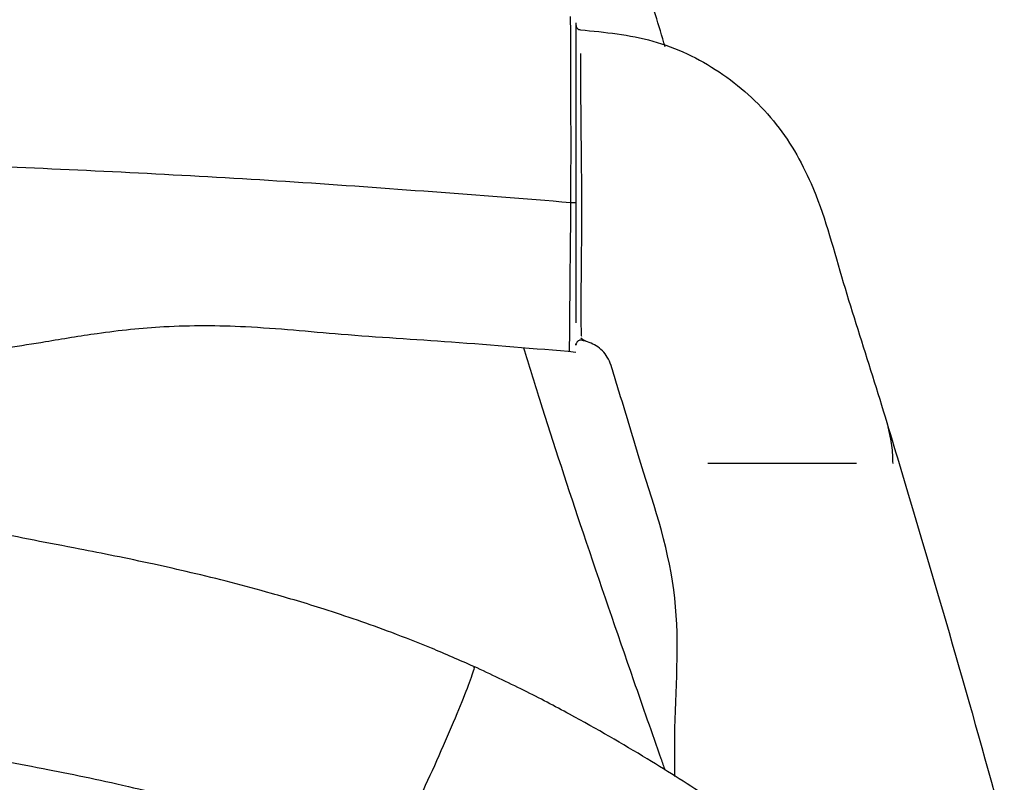
# Model space of a CAD drawing. Units: millimetres. Extents: x -4 to 213, y 0 to 297.
# Drawn here: x 161 to 169, y 181 to 188 of the extents above; entities that cross this region are included whole.
import ezdxf

# ---------------------------------------------------------------- set-up
doc = ezdxf.new("R2010")
doc.units = ezdxf.units.MM

msp = doc.modelspace()

# ---------------------------------------------------------------- linework, layer by layer
at = {"color": 8, "linetype": 'Continuous', "lineweight": 25}
msp.add_line((164.9924, 186.2328), (164.9922, 186.1507), dxfattribs=at)
msp.add_line((164.9924, 186.2328), (164.9922, 186.1507), dxfattribs=at)
at = {"color": 7, "linetype": 'Continuous', "lineweight": 25}
for p, q in [((165.0925, 185.0448), (165.1127, 185.0317)), ((165.0925, 185.0448), (165.1127, 185.0317)), ((165.0335, 184.9971), (165.0353, 185.0085)), ((165.0335, 184.9971), (165.0353, 185.0085))]:
    msp.add_line(p, q, dxfattribs=at)
for points, knots in [([(165.7576, 187.4119), (165.7317, 187.4984), (165.6256, 187.8531), (165.4027, 188.5738), (165.0789, 189.5549), (164.6908, 190.584), (164.2963, 191.4582), (163.9033, 192.1713), (163.5142, 192.7543), (163.0457, 193.314), (162.4398, 193.8465), (161.7986, 194.1969), (161.2201, 194.3762), (160.6281, 194.4761), (159.8995, 194.4589), (159.0796, 194.2772), (158.327, 193.9923), (157.6424, 193.6288), (157.0302, 193.2035), (156.4777, 192.711), (155.9737, 192.1193), (155.5521, 191.3963), (155.2759, 190.545), (155.1425, 189.6532), (155.0842, 188.8055), (155.0869, 188.2687), (155.0881, 188.0253)], [0, 0, 0, 0, 0.014396, 0.058984, 0.120112, 0.178821, 0.233846, 0.272392, 0.308054, 0.34501, 0.387963, 0.435315, 0.459545, 0.483694, 0.530189, 0.573873, 0.616159, 0.657263, 0.696341, 0.733941, 0.774183, 0.818985, 0.865546, 0.914994, 0.961469, 1, 1, 1, 1]), ([(164.99, 187.6562), (164.9901, 187.6405), (164.9902, 187.609), (164.9912, 187.3844), (164.9923, 187.1088), (164.9929, 186.8419), (164.9933, 186.5433), (164.9926, 186.3271), (164.9924, 186.2328)], [0, 0, 0, 0, 0.25626, 0.512228, 0.641873, 0.771136, 0.900211, 1, 1, 1, 1]), ([(164.99, 187.6562), (164.9901, 187.6405), (164.9902, 187.609), (164.9912, 187.3844), (164.9923, 187.1088), (164.9929, 186.8419), (164.9933, 186.5433), (164.9926, 186.3271), (164.9924, 186.2328)], [0, 0, 0, 0, 0.25626, 0.512228, 0.641873, 0.771136, 0.900211, 1, 1, 1, 1]), ([(165.0359, 187.6064), (165.0359, 187.591), (165.0359, 187.5604), (165.0359, 187.3427), (165.0359, 187.076), (165.0359, 186.8192), (165.0359, 186.506), (165.0359, 186.2691), (165.0359, 186.1507)], [0, 0, 0, 0, 0.2501591, 0.5000662, 0.6252595, 0.7503604, 0.875264, 1, 1, 1, 1]), ([(165.0359, 187.6064), (165.0359, 187.591), (165.0359, 187.5604), (165.0359, 187.3427), (165.0359, 187.076), (165.0359, 186.8192), (165.0359, 186.506), (165.0359, 186.2691), (165.0359, 186.1507)], [0, 0, 0, 0, 0.2501591, 0.5000662, 0.6252595, 0.7503604, 0.875264, 1, 1, 1, 1]), ([(165.0359, 187.5891), (165.0364, 187.5842), (165.0375, 187.5742), (165.0458, 187.5615), (165.0578, 187.5521), (165.0676, 187.5502), (165.0725, 187.5493)], [0, 0, 0, 0, 0.249984, 0.499979, 0.749984, 1, 1, 1, 1]), ([(165.0359, 187.5891), (165.0364, 187.5842), (165.0375, 187.5742), (165.0458, 187.5615), (165.0578, 187.5521), (165.0676, 187.5502), (165.0725, 187.5493)], [0, 0, 0, 0, 0.249984, 0.499979, 0.749984, 1, 1, 1, 1]), ([(165.0725, 187.5493), (165.2704, 187.5303), (165.6658, 187.4924), (166.2104, 187.2313), (166.6584, 186.8325), (166.9947, 186.2546), (167.1775, 185.5498), (167.4239, 184.7978), (167.5757, 184.292), (167.6516, 184.0392)], [0, 0, 0, 0, 0.124922, 0.249672, 0.374424, 0.499178, 0.666095, 0.833047, 1, 1, 1, 1]), ([(165.0725, 187.5493), (165.2704, 187.5303), (165.6658, 187.4924), (166.2104, 187.2313), (166.6584, 186.8325), (166.9947, 186.2546), (167.1775, 185.5498), (167.4239, 184.7978), (167.5757, 184.292), (167.6516, 184.0392)], [0, 0, 0, 0, 0.124922, 0.249672, 0.374424, 0.499178, 0.666095, 0.833047, 1, 1, 1, 1]), ([(164.9922, 186.1507), (164.2475, 186.2093), (162.7595, 186.3265), (160.5192, 186.4417), (158.2777, 186.5162), (156.7834, 186.5252), (156.0359, 186.5298)], [0, 0, 0, 0, 0.250946, 0.501416, 0.750558, 1, 1, 1, 1]), ([(164.9922, 186.1507), (164.2475, 186.2093), (162.7595, 186.3265), (160.5192, 186.4417), (158.2777, 186.5162), (156.7834, 186.5252), (156.0359, 186.5298)], [0, 0, 0, 0, 0.250946, 0.501416, 0.750558, 1, 1, 1, 1]), ([(165.0359, 186.1507), (165.0352, 186.1507), (165.034, 186.1507), (165.0241, 186.1507), (165.0099, 186.1507), (164.9981, 186.1507), (164.9922, 186.1507)], [0, 0, 0, 0, 0.249963, 0.499951, 0.749963, 1, 1, 1, 1]), ([(165.0359, 186.1507), (165.0352, 186.1507), (165.034, 186.1507), (165.0241, 186.1507), (165.0099, 186.1507), (164.9981, 186.1507), (164.9922, 186.1507)], [0, 0, 0, 0, 0.249963, 0.499951, 0.749963, 1, 1, 1, 1]), ([(165.0359, 186.1507), (165.0359, 186.097), (165.0359, 185.9871), (165.0359, 185.8353), (165.0359, 185.6966), (165.0359, 185.5353), (165.0359, 185.3746), (165.0359, 185.2376), (165.0359, 185.1945), (165.0359, 185.1782)], [0, 0, 0, 0, 0.105783, 0.216652, 0.320655, 0.433588, 0.650348, 0.867319, 1, 1, 1, 1]), ([(165.0359, 186.1507), (165.0359, 186.097), (165.0359, 185.9871), (165.0359, 185.8353), (165.0359, 185.6966), (165.0359, 185.5353), (165.0359, 185.3746), (165.0359, 185.2376), (165.0359, 185.1945), (165.0359, 185.1782)], [0, 0, 0, 0, 0.105783, 0.216652, 0.320655, 0.433588, 0.650348, 0.867319, 1, 1, 1, 1]), ([(156.0359, 185.0297), (156.278, 185.0521), (156.7366, 185.0945), (157.3679, 185.2548), (157.9397, 185.3309), (158.4369, 185.2821), (158.8698, 185.1824), (159.2407, 185.081), (159.5754, 185.0008), (159.8734, 184.9543), (160.1607, 184.9504), (160.4493, 184.9788), (160.7807, 185.033), (161.1998, 185.1037), (161.7398, 185.1613), (162.4009, 185.1573), (163.1742, 185.0785), (164.067, 185.0261), (164.6999, 184.9715), (165.0358, 184.9426)], [0, 0, 0, 0, 0.080198, 0.151917, 0.215, 0.269637, 0.315894, 0.361727, 0.396706, 0.429609, 0.461153, 0.491372, 0.525322, 0.572088, 0.631842, 0.704505, 0.790083, 0.888604, 1, 1, 1, 1]), ([(156.0359, 185.0297), (156.278, 185.0521), (156.7366, 185.0945), (157.3679, 185.2548), (157.9397, 185.3309), (158.4369, 185.2821), (158.8698, 185.1824), (159.2407, 185.081), (159.5754, 185.0008), (159.8734, 184.9543), (160.1607, 184.9504), (160.4493, 184.9788), (160.7807, 185.033), (161.1998, 185.1037), (161.7398, 185.1613), (162.4009, 185.1573), (163.1742, 185.0785), (164.067, 185.0261), (164.6999, 184.9715), (165.0358, 184.9426)], [0, 0, 0, 0, 0.080198, 0.151917, 0.215, 0.269637, 0.315894, 0.361727, 0.396706, 0.429609, 0.461153, 0.491372, 0.525322, 0.572088, 0.631842, 0.704505, 0.790083, 0.888604, 1, 1, 1, 1]), ([(165.0819, 185.0382), (165.0791, 185.0385), (165.0733, 185.039), (165.0648, 185.0374), (165.0567, 185.0342), (165.0496, 185.0292), (165.0437, 185.0229), (165.0392, 185.0155), (165.0364, 185.0073), (165.036, 185.0015), (165.0359, 184.9987)], [0, 0, 0, 0, 0.124699, 0.249979, 0.375054, 0.499985, 0.624917, 0.749998, 0.875289, 1, 1, 1, 1]), ([(165.0819, 185.0382), (165.0791, 185.0385), (165.0733, 185.039), (165.0648, 185.0374), (165.0567, 185.0342), (165.0496, 185.0292), (165.0437, 185.0229), (165.0392, 185.0155), (165.0364, 185.0073), (165.036, 185.0015), (165.0359, 184.9987)], [0, 0, 0, 0, 0.124699, 0.249979, 0.375054, 0.499985, 0.624917, 0.749998, 0.875289, 1, 1, 1, 1]), ([(165.074, 185.0582), (165.075, 185.0571), (165.0816, 185.0489), (165.0875, 185.0467), (165.0925, 185.0448)], [0, 0, 0, 0, 0.142141, 1, 1, 1, 1]), ([(165.074, 185.0582), (165.075, 185.0571), (165.0816, 185.0489), (165.0875, 185.0467), (165.0925, 185.0448)], [0, 0, 0, 0, 0.142141, 1, 1, 1, 1]), ([(165.5613, 184.0392), (165.5033, 184.2321), (165.4308, 184.4733), (165.3421, 184.7607), (165.3035, 184.9001), (165.2053, 185.0026), (165.123, 185.0263), (165.0819, 185.0382)], [0, 0, 0, 0, 0.52107, 0.651337, 0.781104, 0.890557, 1, 1, 1, 1]), ([(165.5613, 184.0392), (165.5033, 184.2321), (165.4308, 184.4733), (165.3421, 184.7607), (165.3035, 184.9001), (165.2053, 185.0026), (165.123, 185.0263), (165.0819, 185.0382)], [0, 0, 0, 0, 0.52107, 0.651337, 0.781104, 0.890557, 1, 1, 1, 1]), ([(164.6125, 184.977), (164.6551, 184.8378), (164.8088, 184.3354), (165.1062, 183.4342), (165.4377, 182.4665), (165.6621, 181.8272), (165.7455, 181.5905), (165.7566, 181.5592)], [0, 0, 0, 0, 0.119959, 0.433043, 0.782801, 0.971199, 1, 1, 1, 1]), ([(167.602, 184.0392), (167.6004, 184.0876), (167.5972, 184.1848), (167.5741, 184.2839), (167.5625, 184.3336)], [0, 0, 0, 0, 0.4985139, 1, 1, 1, 1]), ([(167.602, 184.0392), (167.6004, 184.0876), (167.5972, 184.1848), (167.5741, 184.2839), (167.5625, 184.3336)], [0, 0, 0, 0, 0.4985139, 1, 1, 1, 1]), ([(165.8359, 181.5087), (165.8351, 181.6157), (165.8315, 182.0956), (165.9117, 182.9605), (165.6782, 183.6792), (165.5613, 184.0392)], [0, 0, 0, 0, 0.125262, 0.561979, 1, 1, 1, 1]), ([(165.8359, 181.5087), (165.8351, 181.6157), (165.8315, 182.0956), (165.9117, 182.9605), (165.6782, 183.6792), (165.5613, 184.0392)], [0, 0, 0, 0, 0.125262, 0.561979, 1, 1, 1, 1]), ([(166.6063, 184.0392), (166.5479, 184.0392), (166.4309, 184.0392), (166.2497, 184.0392), (166.1589, 184.0392), (166.1043, 184.0392)], [0, 0, 0, 0, 0.2846206, 0.5696931, 1, 1, 1, 1]), ([(166.6063, 184.0392), (166.5479, 184.0392), (166.4309, 184.0392), (166.2497, 184.0392), (166.1589, 184.0392), (166.1043, 184.0392)], [0, 0, 0, 0, 0.2846206, 0.5696931, 1, 1, 1, 1]), ([(167.3056, 184.0392), (167.2624, 184.0392), (167.1675, 184.0392), (166.9851, 184.0392), (166.7825, 184.0392), (166.665, 184.0392), (166.6063, 184.0392)], [0, 0, 0, 0, 0.294546, 0.647183, 0.823863, 1, 1, 1, 1]), ([(167.3056, 184.0392), (167.2624, 184.0392), (167.1675, 184.0392), (166.9851, 184.0392), (166.7825, 184.0392), (166.665, 184.0392), (166.6063, 184.0392)], [0, 0, 0, 0, 0.294546, 0.647183, 0.823863, 1, 1, 1, 1]), ([(167.6516, 184.0392), (167.7964, 183.5538), (168.0887, 182.5733), (168.3636, 181.5877), (168.5024, 181.0899)], [0, 0, 0, 0, 0.494984, 1, 1, 1, 1]), ([(167.6516, 184.0392), (167.7964, 183.5538), (168.0887, 182.5733), (168.3636, 181.5877), (168.5024, 181.0899)], [0, 0, 0, 0, 0.494984, 1, 1, 1, 1]), ([(164.21, 182.398), (164.0952, 182.4485), (163.8738, 182.5459), (163.4625, 182.7059), (163.023, 182.8569), (162.5935, 182.985), (162.1171, 183.1129), (161.571, 183.2393), (161.0483, 183.3434), (160.641, 183.4199), (160.2877, 183.4931), (159.9961, 183.5623), (159.7692, 183.6194), (159.6017, 183.6581), (159.4694, 183.6829), (159.3512, 183.6879), (159.2655, 183.6788), (159.1964, 183.6611), (159.1355, 183.6396), (158.9839, 183.5651), (158.8155, 183.4248), (158.6865, 183.2222), (158.6173, 183.0307), (158.5886, 182.7914), (158.6309, 182.5881), (158.6917, 182.4542), (158.7224, 182.3976), (158.7586, 182.3464), (158.8017, 182.2995), (158.8616, 182.2476), (158.9485, 182.1783), (159.1002, 182.0362), (159.2866, 181.8331), (159.4904, 181.5798), (159.6934, 181.2972), (159.8763, 181.0176), (159.9645, 180.8145), (159.9971, 180.7393)], [0, 0, 0, 0, 0.025794, 0.049763, 0.09188, 0.126678, 0.155209, 0.216358, 0.287687, 0.340743, 0.396505, 0.454697, 0.485003, 0.51659, 0.548242, 0.567083, 0.58104, 0.586307, 0.59061, 0.597858, 0.622167, 0.639404, 0.651836, 0.670151, 0.695549, 0.699293, 0.703746, 0.716124, 0.733939, 0.757393, 0.796286, 0.837684, 0.880445, 0.91356, 0.947444, 0.980531, 1, 1, 1, 1]), ([(167.8726, 179.9148), (167.8731, 179.9147), (167.8906, 179.9106), (167.8308, 179.9692), (167.7261, 180.0758), (167.5403, 180.2453), (167.286, 180.4659), (166.9379, 180.7459), (166.5532, 181.0324), (166.1064, 181.3409), (165.6008, 181.6636), (165.0906, 181.9582), (164.6118, 182.21), (164.3463, 182.3342), (164.21, 182.398)], [0, 0, 0, 0, 0.001574, 0.066189, 0.133167, 0.201013, 0.291531, 0.387061, 0.504147, 0.606965, 0.723187, 0.853765, 0.924935, 1, 1, 1, 1]), ([(159.5302, 181.8722), (159.5274, 181.8672), (159.5185, 181.8514), (159.6086, 181.8157), (159.7603, 181.7698), (159.9481, 181.7259), (160.1507, 181.684), (160.4002, 181.6354), (160.6953, 181.5789), (161.0471, 181.5085), (161.3969, 181.4326), (161.7826, 181.34), (162.238, 181.2164), (162.7049, 181.0658), (163.1304, 180.9057), (163.3538, 180.808), (163.4681, 180.758)], [0, 0, 0, 0, 0.032785, 0.104571, 0.186365, 0.263532, 0.334906, 0.400553, 0.497409, 0.578827, 0.656279, 0.727182, 0.808827, 0.899962, 0.948811, 1, 1, 1, 1])]:
    msp.add_open_spline(points, degree=3, knots=knots, dxfattribs=at)
at = {"color": 8, "linetype": 'Continuous', "lineweight": 25}
for points, knots in [([(165.072, 187.359), (165.072, 187.3262), (165.0719, 187.2599), (165.0728, 187.0725), (165.0745, 186.8475), (165.0774, 186.5693), (165.0801, 186.3014), (165.0806, 186.0809), (165.0799, 185.8671), (165.0777, 185.6392), (165.076, 185.4357), (165.0752, 185.2347), (165.0766, 185.1012), (165.0789, 185.0788), (165.0796, 185.0717)], [0, 0, 0, 0, 0.08303, 0.167446, 0.251417, 0.335258, 0.418584, 0.460133, 0.501552, 0.584574, 0.668553, 0.752805, 0.921455, 1, 1, 1, 1]), ([(165.072, 187.359), (165.072, 187.3262), (165.0719, 187.2599), (165.0728, 187.0725), (165.0745, 186.8475), (165.0774, 186.5693), (165.0801, 186.3014), (165.0806, 186.0809), (165.0799, 185.8671), (165.0777, 185.6392), (165.076, 185.4357), (165.0752, 185.2347), (165.0766, 185.1012), (165.0789, 185.0788), (165.0796, 185.0717)], [0, 0, 0, 0, 0.08303, 0.167446, 0.251417, 0.335258, 0.418584, 0.460133, 0.501552, 0.584574, 0.668553, 0.752805, 0.921455, 1, 1, 1, 1]), ([(164.9922, 186.1507), (164.9918, 186.0931), (164.9909, 185.9779), (164.9888, 185.7637), (164.9864, 185.5382), (164.9846, 185.3357), (164.9829, 185.1355), (164.9818, 184.9799), (164.9816, 184.9581), (164.9816, 184.9473)], [0, 0, 0, 0, 0.063636, 0.127178, 0.252889, 0.378122, 0.502898, 0.751425, 1, 1, 1, 1]), ([(164.9922, 186.1507), (164.9918, 186.0931), (164.9909, 185.9779), (164.9888, 185.7637), (164.9864, 185.5382), (164.9846, 185.3357), (164.9829, 185.1355), (164.9818, 184.9799), (164.9816, 184.9581), (164.9816, 184.9473)], [0, 0, 0, 0, 0.063636, 0.127178, 0.252889, 0.378122, 0.502898, 0.751425, 1, 1, 1, 1]), ([(163.4711, 180.765), (163.4781, 180.7693), (163.4932, 180.7786), (163.5821, 180.9428), (163.7087, 181.1991), (163.8566, 181.5164), (164.0011, 181.8414), (164.1224, 182.1297), (164.1953, 182.322), (164.2228, 182.4101), (164.2084, 182.3927), (164.2067, 182.3906)], [0, 0, 0, 0, 0.109114, 0.233966, 0.358818, 0.483671, 0.608523, 0.733375, 0.858227, 0.98308, 1, 1, 1, 1])]:
    msp.add_open_spline(points, degree=3, knots=knots, dxfattribs=at)

doc.saveas('drawing.dxf')
